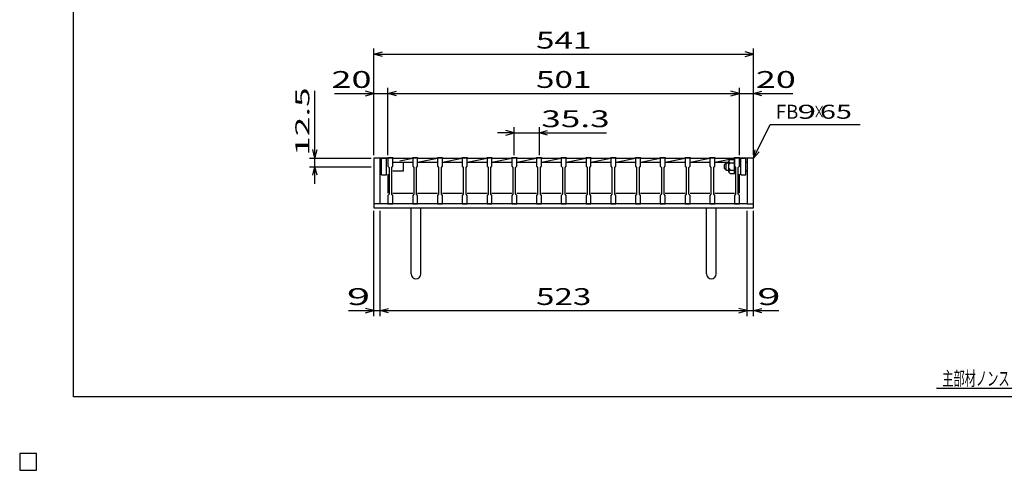
# Model space of a CAD drawing. Units: millimetres. Extents: x -182 to 174, y -128 to 105.
# Drawn here: x -182 to -7, y -128 to -48 of the extents above; entities that cross this region are included whole.
import ezdxf
from ezdxf.enums import TextEntityAlignment as Align

# ---------------------------------------------------------------- set-up
doc = ezdxf.new("R2010")
doc.units = ezdxf.units.MM
doc.header["$LTSCALE"] = 0.25
for name, color, linetype in [('16', 7, 'Continuous'), ('19', 7, 'Continuous'), ('22', 7, 'Continuous'), ('32', 7, 'Continuous')]:
    doc.layers.add(name, color=color, linetype=linetype)
doc.styles.add('dcStyle0', font='txt.shx', dxfattribs={"width": 0.833333, "bigfont": 'bigfont'})

msp = doc.modelspace()

# ---------------------------------------------------------------- linework, layer by layer
at = {"color": 150, "linetype": 'Continuous', "lineweight": 25}
for p, q in [((-172.4, -115.15), (-172.4, 104.85)), ((173.6, -115.15), (-172.4, -115.15))]:
    msp.add_line(p, q, dxfattribs=at)
at = {"layer": '16', "color": 3, "linetype": 'Continuous', "lineweight": 25}
for p, q in [((-116.38, -72.62), (-116.38, -72.54)), ((-116.38, -72.54), (-115.5, -72.54)), ((-116.38, -72.62), (-116.38, -74.06)), ((-115.5, -72.62), (-116.38, -72.62)), ((-116.38, -72.62), (-116.38, -74)), ((-115.5, -72.54), (-115.5, -72.62)), ((-115.5, -74.06), (-115.5, -72.62)), ((-115.5, -72.62), (-111.96, -72.62)), ((-114.25, -73.11), (-111.96, -72.62)), ((-113.63, -73.38), (-111.96, -73.38)), ((-111.96, -72.62), (-111.96, -72.54)), ((-111.96, -72.54), (-111.09, -72.54)), ((-111.96, -72.62), (-111.96, -74.06)), ((-111.09, -72.62), (-111.96, -72.62)), ((-111.09, -72.54), (-111.09, -72.62)), ((-111.09, -74.06), (-111.09, -72.62)), ((-111.09, -72.62), (-107.55, -72.62)), ((-111.09, -73.38), (-107.55, -72.62)), ((-111.09, -73.38), (-107.55, -73.38)), ((-107.55, -72.62), (-107.55, -72.54)), ((-107.55, -72.54), (-106.68, -72.54)), ((-107.55, -72.62), (-107.55, -74.06)), ((-106.68, -72.62), (-107.55, -72.62)), ((-106.68, -72.54), (-106.68, -72.62)), ((-106.68, -74.06), (-106.68, -72.62)), ((-106.68, -72.62), (-103.14, -72.62)), ((-106.68, -73.38), (-103.14, -72.62)), ((-106.68, -73.38), (-103.14, -73.38)), ((-103.14, -72.62), (-103.14, -72.54)), ((-103.14, -72.54), (-102.26, -72.54)), ((-103.14, -72.62), (-103.14, -74.06)), ((-102.26, -72.62), (-103.14, -72.62)), ((-102.26, -72.54), (-102.26, -72.62)), ((-102.26, -74.06), (-102.26, -72.62)), ((-102.26, -72.62), (-98.72, -72.62)), ((-102.26, -73.38), (-98.72, -72.62)), ((-102.26, -73.38), (-98.72, -73.38)), ((-98.72, -72.62), (-98.72, -72.54)), ((-98.72, -72.54), (-97.85, -72.54)), ((-98.72, -72.62), (-98.72, -74.06)), ((-97.85, -72.62), (-98.72, -72.62)), ((-97.85, -72.54), (-97.85, -72.62)), ((-97.85, -74.06), (-97.85, -72.62)), ((-97.85, -72.62), (-94.31, -72.62)), ((-97.85, -73.38), (-94.31, -72.62)), ((-97.85, -73.38), (-94.31, -73.38)), ((-94.31, -72.62), (-94.31, -72.54)), ((-94.31, -72.54), (-93.44, -72.54)), ((-94.31, -72.62), (-94.31, -74.06)), ((-93.44, -72.62), (-94.31, -72.62)), ((-93.44, -72.54), (-93.44, -72.62)), ((-93.44, -74.06), (-93.44, -72.62)), ((-93.44, -72.62), (-89.9, -72.62)), ((-93.44, -73.38), (-89.9, -72.62)), ((-93.44, -73.38), (-89.9, -73.38)), ((-89.9, -72.62), (-89.9, -72.54)), ((-89.9, -72.54), (-89.03, -72.54)), ((-89.9, -72.62), (-89.9, -74.06)), ((-89.03, -72.62), (-89.9, -72.62)), ((-89.03, -72.54), (-89.03, -72.62)), ((-89.03, -74.06), (-89.03, -72.62)), ((-89.03, -72.62), (-85.49, -72.62)), ((-89.03, -73.38), (-85.49, -72.62)), ((-89.03, -73.38), (-85.49, -73.38)), ((-85.49, -72.62), (-85.49, -72.54)), ((-85.49, -72.54), (-84.61, -72.54)), ((-85.49, -72.62), (-85.49, -74.06)), ((-84.61, -72.62), (-85.49, -72.62)), ((-84.61, -72.54), (-84.61, -72.62)), ((-84.61, -74.06), (-84.61, -72.62)), ((-84.61, -72.62), (-81.08, -72.62)), ((-84.61, -73.38), (-81.08, -72.62)), ((-84.61, -73.38), (-81.08, -73.38)), ((-81.08, -72.62), (-81.08, -72.54)), ((-81.08, -72.54), (-80.2, -72.54)), ((-81.08, -72.62), (-81.08, -74.06)), ((-80.2, -72.62), (-81.08, -72.62)), ((-80.2, -72.54), (-80.2, -72.62)), ((-80.2, -74.06), (-80.2, -72.62)), ((-80.2, -72.62), (-76.66, -72.62)), ((-80.2, -73.38), (-76.66, -72.62)), ((-80.2, -73.38), (-76.66, -73.38)), ((-76.66, -72.62), (-76.66, -72.54)), ((-76.66, -72.54), (-75.79, -72.54)), ((-76.66, -72.62), (-76.66, -74.06)), ((-75.79, -72.62), (-76.66, -72.62)), ((-75.79, -72.54), (-75.79, -72.62)), ((-75.79, -74.06), (-75.79, -72.62)), ((-75.79, -72.62), (-72.25, -72.62)), ((-75.79, -73.38), (-72.25, -72.62)), ((-75.79, -73.38), (-72.25, -73.38)), ((-72.25, -72.62), (-72.25, -72.54)), ((-72.25, -72.54), (-71.38, -72.54)), ((-72.25, -72.62), (-72.25, -74.06)), ((-71.38, -72.62), (-72.25, -72.62)), ((-71.38, -72.54), (-71.38, -72.62)), ((-71.38, -74.06), (-71.38, -72.62)), ((-71.38, -72.62), (-67.84, -72.62)), ((-71.38, -73.38), (-67.84, -72.62)), ((-71.38, -73.38), (-67.84, -73.38)), ((-67.84, -72.62), (-67.84, -72.54)), ((-67.84, -72.54), (-66.96, -72.54)), ((-67.84, -72.62), (-67.84, -74.06)), ((-66.96, -72.62), (-67.84, -72.62)), ((-66.96, -72.54), (-66.96, -72.62)), ((-66.96, -74.06), (-66.96, -72.62)), ((-66.96, -72.62), (-63.43, -72.62)), ((-66.96, -73.38), (-63.43, -72.62)), ((-66.96, -73.38), (-63.43, -73.38)), ((-63.43, -72.62), (-63.43, -72.54)), ((-63.43, -72.54), (-62.55, -72.54)), ((-63.43, -72.62), (-63.43, -74.06)), ((-62.55, -72.62), (-63.43, -72.62)), ((-62.55, -72.54), (-62.55, -72.62)), ((-62.55, -74.06), (-62.55, -72.62)), ((-62.55, -72.62), (-59.01, -72.62)), ((-62.55, -73.38), (-59.01, -72.62)), ((-62.55, -73.38), (-59.01, -73.38)), ((-59.01, -72.62), (-59.01, -72.54)), ((-59.01, -72.54), (-58.14, -72.54)), ((-59.01, -72.62), (-59.01, -74.06)), ((-58.14, -72.62), (-59.01, -72.62)), ((-58.14, -72.54), (-58.14, -72.62)), ((-58.14, -74.06), (-58.14, -72.62)), ((-58.14, -72.62), (-54.62, -72.62)), ((-58.14, -73.38), (-54.62, -72.63)), ((-58.14, -73.38), (-55.75, -73.38)), ((-54.62, -72.62), (-54.62, -72.54)), ((-54.62, -72.54), (-53.75, -72.54)), ((-54.62, -72.62), (-54.62, -74.06)), ((-53.75, -72.62), (-54.62, -72.62)), ((-53.75, -72.54), (-53.75, -72.62)), ((-53.75, -74.06), (-53.75, -72.62)), ((-53.75, -74), (-53.75, -72.62)), ((-116.38, -74.06), (-116.19, -74.31)), ((-116.19, -74.31), (-116.19, -79.06)), ((-115.69, -74.31), (-115.5, -74.06)), ((-115.69, -79.06), (-115.69, -74.31)), ((-111.96, -74.06), (-111.78, -74.31)), ((-111.78, -74.31), (-111.78, -79.06)), ((-111.28, -74.31), (-111.09, -74.06)), ((-111.28, -79.06), (-111.28, -74.31)), ((-107.55, -74.06), (-107.36, -74.31)), ((-107.36, -74.31), (-107.36, -79.06)), ((-106.86, -74.31), (-106.68, -74.06)), ((-106.86, -79.06), (-106.86, -74.31)), ((-103.14, -74.06), (-102.95, -74.31)), ((-102.95, -74.31), (-102.95, -79.06)), ((-102.45, -74.31), (-102.26, -74.06)), ((-102.45, -79.06), (-102.45, -74.31)), ((-98.72, -74.06), (-98.54, -74.31)), ((-98.54, -74.31), (-98.54, -79.06)), ((-98.04, -74.31), (-97.85, -74.06)), ((-98.04, -79.06), (-98.04, -74.31)), ((-94.31, -74.06), (-94.12, -74.31)), ((-94.12, -74.31), (-94.12, -79.06)), ((-93.62, -74.31), (-93.44, -74.06)), ((-93.62, -79.06), (-93.62, -74.31)), ((-89.9, -74.06), (-89.71, -74.31)), ((-89.71, -74.31), (-89.71, -79.06)), ((-89.21, -74.31), (-89.03, -74.06)), ((-89.21, -79.06), (-89.21, -74.31)), ((-85.49, -74.06), (-85.3, -74.31)), ((-85.3, -74.31), (-85.3, -79.06)), ((-84.8, -74.31), (-84.61, -74.06)), ((-84.8, -79.06), (-84.8, -74.31)), ((-81.08, -74.06), (-80.89, -74.31)), ((-80.89, -74.31), (-80.89, -79.06)), ((-80.39, -74.31), (-80.2, -74.06)), ((-80.39, -79.06), (-80.39, -74.31)), ((-76.66, -74.06), (-76.47, -74.31)), ((-76.47, -74.31), (-76.47, -79.06)), ((-75.97, -74.31), (-75.79, -74.06)), ((-75.97, -79.06), (-75.97, -74.31)), ((-72.25, -74.06), (-72.06, -74.31)), ((-72.06, -74.31), (-72.06, -79.06)), ((-71.56, -74.31), (-71.38, -74.06)), ((-71.56, -79.06), (-71.56, -74.31)), ((-67.84, -74.06), (-67.65, -74.31)), ((-67.65, -74.31), (-67.65, -79.06)), ((-67.15, -74.31), (-66.96, -74.06)), ((-67.15, -79.06), (-67.15, -74.31)), ((-63.43, -74.06), (-63.24, -74.31)), ((-63.24, -74.31), (-63.24, -79.06)), ((-62.74, -74.31), (-62.55, -74.06)), ((-62.74, -79.06), (-62.74, -74.31)), ((-59.01, -74.06), (-58.82, -74.31)), ((-58.82, -74.31), (-58.82, -79.06)), ((-58.32, -74.31), (-58.14, -74.06)), ((-58.32, -79.06), (-58.32, -74.31)), ((-54.62, -74.06), (-54.44, -74.31)), ((-54.44, -74.31), (-54.44, -79.06)), ((-53.94, -74.31), (-53.75, -74.06)), ((-53.94, -79.06), (-53.94, -74.31)), ((-116.38, -75.5), (-116.38, -78.88)), ((-53.75, -78.88), (-53.75, -75.5)), ((-115.5, -78.88), (-111.96, -78.88)), ((-111.09, -78.88), (-107.55, -78.88)), ((-106.68, -78.88), (-103.14, -78.88)), ((-102.26, -78.88), (-98.72, -78.88)), ((-97.85, -78.88), (-94.31, -78.88)), ((-93.44, -78.88), (-89.9, -78.88)), ((-89.03, -78.88), (-85.49, -78.88)), ((-84.61, -78.88), (-81.08, -78.88)), ((-80.2, -78.88), (-76.66, -78.88)), ((-75.79, -78.88), (-72.25, -78.88)), ((-71.38, -78.88), (-67.84, -78.88)), ((-66.96, -78.88), (-63.43, -78.88)), ((-62.55, -78.88), (-59.01, -78.88)), ((-58.14, -78.88), (-54.62, -78.88)), ((-116.19, -79.06), (-116.38, -79.31)), ((-116.38, -79.31), (-116.38, -80.75)), ((-115.5, -79.31), (-115.69, -79.06)), ((-115.5, -80.75), (-115.5, -79.31)), ((-111.78, -79.06), (-111.96, -79.31)), ((-111.96, -79.31), (-111.96, -80.75)), ((-111.09, -79.31), (-111.28, -79.06)), ((-111.09, -80.75), (-111.09, -79.31)), ((-107.36, -79.06), (-107.55, -79.31)), ((-107.55, -79.31), (-107.55, -80.75)), ((-106.68, -79.31), (-106.86, -79.06)), ((-106.68, -80.75), (-106.68, -79.31)), ((-102.95, -79.06), (-103.14, -79.31)), ((-103.14, -79.31), (-103.14, -80.75)), ((-102.26, -79.31), (-102.45, -79.06)), ((-102.26, -80.75), (-102.26, -79.31)), ((-98.54, -79.06), (-98.72, -79.31)), ((-98.72, -79.31), (-98.72, -80.75)), ((-97.85, -79.31), (-98.04, -79.06)), ((-97.85, -80.75), (-97.85, -79.31)), ((-94.12, -79.06), (-94.31, -79.31)), ((-94.31, -79.31), (-94.31, -80.75)), ((-93.44, -79.31), (-93.62, -79.06)), ((-93.44, -80.75), (-93.44, -79.31)), ((-89.71, -79.06), (-89.9, -79.31)), ((-89.9, -79.31), (-89.9, -80.75)), ((-89.03, -79.31), (-89.21, -79.06)), ((-89.03, -80.75), (-89.03, -79.31)), ((-85.3, -79.06), (-85.49, -79.31)), ((-85.49, -79.31), (-85.49, -80.75)), ((-84.61, -79.31), (-84.8, -79.06)), ((-84.61, -80.75), (-84.61, -79.31)), ((-80.89, -79.06), (-81.08, -79.31)), ((-81.08, -79.31), (-81.08, -80.75)), ((-80.2, -79.31), (-80.39, -79.06)), ((-80.2, -80.75), (-80.2, -79.31)), ((-76.47, -79.06), (-76.66, -79.31)), ((-76.66, -79.31), (-76.66, -80.75)), ((-75.79, -79.31), (-75.97, -79.06)), ((-75.79, -80.75), (-75.79, -79.31)), ((-72.06, -79.06), (-72.25, -79.31)), ((-72.25, -79.31), (-72.25, -80.75)), ((-71.38, -79.31), (-71.56, -79.06)), ((-71.38, -80.75), (-71.38, -79.31)), ((-67.65, -79.06), (-67.84, -79.31)), ((-67.84, -79.31), (-67.84, -80.75)), ((-66.96, -79.31), (-67.15, -79.06)), ((-66.96, -80.75), (-66.96, -79.31)), ((-63.24, -79.06), (-63.43, -79.31)), ((-63.43, -79.31), (-63.43, -80.75)), ((-62.55, -79.31), (-62.74, -79.06)), ((-62.55, -80.75), (-62.55, -79.31)), ((-58.82, -79.06), (-59.01, -79.31)), ((-59.01, -79.31), (-59.01, -80.75)), ((-58.14, -79.31), (-58.32, -79.06)), ((-58.14, -80.75), (-58.14, -79.31)), ((-54.44, -79.06), (-54.62, -79.31)), ((-54.62, -79.31), (-54.62, -80.75)), ((-53.75, -79.31), (-53.94, -79.06)), ((-53.75, -80.75), (-53.75, -79.31)), ((-116.38, -80.75), (-115.5, -80.75)), ((-111.96, -80.75), (-111.09, -80.75)), ((-107.55, -80.75), (-106.68, -80.75)), ((-103.14, -80.75), (-102.26, -80.75)), ((-98.72, -80.75), (-97.85, -80.75)), ((-94.31, -80.75), (-93.44, -80.75)), ((-89.9, -80.75), (-89.03, -80.75)), ((-85.49, -80.75), (-84.61, -80.75)), ((-81.08, -80.75), (-80.2, -80.75)), ((-76.66, -80.75), (-75.79, -80.75)), ((-72.25, -80.75), (-71.38, -80.75)), ((-67.84, -80.75), (-66.96, -80.75)), ((-63.43, -80.75), (-62.55, -80.75)), ((-59.01, -80.75), (-58.14, -80.75)), ((-54.62, -80.75), (-53.75, -80.75)), ((-179, -125.25), (-182, -125.25)), ((-182, -125.25), (-182, -128.25)), ((-179, -125.25), (-182, -125.25)), ((-182, -125.25), (-182, -128.25)), ((-179, -125.25), (-182, -125.25)), ((-182, -125.25), (-182, -128.25)), ((-179, -125.25), (-182, -125.25)), ((-182, -125.25), (-182, -128.25)), ((-179, -125.25), (-182, -125.25)), ((-182, -125.25), (-182, -128.25)), ((-179, -128.25), (-179, -125.25)), ((-179, -128.25), (-179, -125.25)), ((-179, -128.25), (-179, -125.25)), ((-179, -128.25), (-179, -125.25)), ((-179, -128.25), (-179, -125.25)), ((-182, -128.25), (-179, -128.25)), ((-182, -128.25), (-179, -128.25)), ((-182, -128.25), (-179, -128.25)), ((-182, -128.25), (-179, -128.25)), ((-182, -128.25), (-179, -128.25))]:
    msp.add_line(p, q, dxfattribs=at)
at = {"layer": '19', "color": 6, "linetype": 'Continuous', "lineweight": 25}
for p, q in [((-116.38, -72.62), (-118.88, -72.62)), ((-118.88, -72.62), (-118.88, -81.5)), ((-117.75, -80.75), (-117.75, -72.62)), ((-117.75, -73.38), (-117.5, -73.38)), ((-117.5, -72.62), (-116.62, -72.62)), ((-117.5, -75.62), (-117.5, -72.62)), ((-116.62, -75.62), (-116.62, -72.62)), ((-115.5, -73.38), (-113.63, -73.38)), ((-113.63, -74.88), (-113.63, -73.38)), ((-56.38, -73.75), (-56.12, -73.5)), ((-56.12, -73.5), (-55.62, -73.5)), ((-56.12, -74.75), (-56.12, -73.5)), ((-55.62, -73.12), (-55.38, -72.88)), ((-55.62, -75.12), (-55.62, -73.12)), ((-55.62, -73.25), (-55.38, -73.5)), ((-55.62, -73.75), (-55.38, -73.5)), ((-55.38, -72.88), (-54.62, -72.88)), ((-55.38, -73.5), (-54.62, -73.5)), ((-54.62, -75.38), (-54.62, -72.88)), ((-51.25, -72.62), (-53.75, -72.62)), ((-53.5, -72.62), (-52.62, -72.62)), ((-53.5, -75.62), (-53.5, -72.62)), ((-52.62, -75.62), (-52.62, -72.62)), ((-52.62, -73.38), (-52.38, -73.38)), ((-52.38, -72.62), (-52.38, -80.75)), ((-51.25, -81.5), (-51.25, -72.62)), ((-117.75, -74.88), (-117.5, -74.88)), ((-115.5, -74.88), (-113.63, -74.88)), ((-56.38, -74.5), (-56.38, -73.75)), ((-56.38, -74.5), (-56.12, -74.75)), ((-56.12, -74.75), (-55.62, -74.75)), ((-55.62, -74.5), (-55.38, -74.75)), ((-55.62, -75), (-55.38, -74.75)), ((-55.62, -75.12), (-55.38, -75.38)), ((-55.38, -74.75), (-54.62, -74.75)), ((-55.38, -75.38), (-54.62, -75.38)), ((-52.62, -74.88), (-52.38, -74.88)), ((-117.5, -75.62), (-116.62, -75.62)), ((-53.5, -75.62), (-52.62, -75.62)), ((-117.75, -80.75), (-118.88, -80.75)), ((-118.88, -81.5), (-51.25, -81.5)), ((-52.38, -80.75), (-117.75, -80.75)), ((-112.25, -93.25), (-112.25, -81.5)), ((-110.5, -93.25), (-110.5, -81.5)), ((-59.62, -93.25), (-59.62, -81.5)), ((-57.88, -93.25), (-57.88, -81.5)), ((-52.38, -80.75), (-51.25, -80.75))]:
    msp.add_line(p, q, dxfattribs=at)
for centre in [(-111.38, -93.25), (-58.75, -93.25)]:
    msp.add_arc(centre, 0.875, 180, 0, dxfattribs=at)
at = {"layer": '22', "color": 4, "linetype": 'Continuous', "lineweight": 25}
for p, q in [((-118.88, -72.12), (-118.88, -53.12)), ((-118.88, -54.12), (-117.37, -53.72)), ((-117.37, -54.52), (-118.88, -54.12)), ((-118.88, -54.12), (-51.25, -54.12)), ((-51.25, -54.12), (-52.75, -53.72)), ((-52.75, -54.52), (-51.25, -54.12)), ((-51.25, -72.12), (-51.25, -53.12)), ((-129.38, -72.62), (-129.38, -60.62)), ((-125.88, -61.12), (-118.88, -61.12)), ((-118.88, -61.12), (-120.38, -60.72)), ((-120.38, -61.52), (-118.88, -61.12)), ((-118.88, -72.12), (-118.88, -60.12)), ((-118.88, -61.12), (-116.38, -61.12)), ((-116.38, -61.12), (-114.87, -60.72)), ((-114.87, -61.52), (-116.38, -61.12)), ((-116.38, -61.12), (-53.75, -61.12)), ((-116.38, -72.12), (-116.38, -60.12)), ((-53.75, -61.12), (-55.25, -60.72)), ((-55.25, -61.52), (-53.75, -61.12)), ((-53.75, -72.12), (-53.75, -60.12)), ((-53.75, -61.12), (-51.25, -61.12)), ((-51.25, -72.12), (-51.25, -60.12)), ((-51.25, -61.12), (-49.75, -60.72)), ((-49.75, -61.52), (-51.25, -61.12)), ((-51.25, -61.12), (-44.25, -61.12)), ((-51.25, -72.62), (-48.25, -66.62)), ((-48.25, -66.62), (-32.25, -66.62)), ((-93.88, -68.12), (-96.88, -68.12)), ((-93.88, -68.12), (-95.38, -67.72)), ((-95.38, -68.52), (-93.88, -68.12)), ((-93.88, -72.12), (-93.88, -67.12)), ((-93.88, -68.12), (-89.46, -68.12)), ((-89.46, -67.12), (-89.46, -72.12)), ((-89.46, -68.12), (-87.96, -67.72)), ((-87.96, -68.52), (-89.46, -68.12)), ((-89.46, -68.12), (-77.46, -68.12)), ((-129.38, -72.62), (-129.78, -71.12)), ((-129.38, -72.62), (-128.98, -71.12)), ((-51.25, -72.62), (-50.95, -71.16)), ((-51.25, -72.62), (-50.25, -71.52)), ((-130.38, -72.62), (-119.38, -72.62)), ((-129.38, -74.19), (-129.38, -72.62)), ((-130.38, -74.19), (-119.38, -74.19)), ((-129.78, -75.69), (-129.38, -74.19)), ((-128.98, -75.69), (-129.38, -74.19)), ((-129.38, -77.19), (-129.38, -74.19)), ((-118.88, -100.8), (-118.88, -82)), ((-117.75, -100.8), (-117.75, -82)), ((-52.38, -100.8), (-52.38, -82)), ((-51.25, -100.8), (-51.25, -82)), ((-123.38, -99.8), (-118.88, -99.8)), ((-118.88, -99.8), (-120.38, -99.4)), ((-120.38, -100.2), (-118.88, -99.8)), ((-118.88, -99.8), (-117.75, -99.8)), ((-117.75, -99.8), (-116.25, -99.4)), ((-116.25, -100.2), (-117.75, -99.8)), ((-117.75, -99.8), (-52.38, -99.8)), ((-52.38, -99.8), (-53.87, -99.4)), ((-53.87, -100.2), (-52.38, -99.8)), ((-52.38, -99.8), (-51.25, -99.8)), ((-51.25, -99.8), (-49.75, -99.4)), ((-49.75, -100.2), (-51.25, -99.8)), ((-51.25, -99.8), (-46.75, -99.8))]:
    msp.add_line(p, q, dxfattribs=at)
at = {"layer": '22', "color": 2, "linetype": 'Continuous', "lineweight": 25}
for p, q in [((-179, -125.25), (-182, -125.25)), ((-182, -125.25), (-182, -128.25)), ((-179, -125.25), (-182, -125.25)), ((-182, -125.25), (-182, -128.25)), ((-179, -125.25), (-182, -125.25)), ((-182, -125.25), (-182, -128.25)), ((-179, -128.25), (-179, -125.25)), ((-179, -128.25), (-179, -125.25)), ((-179, -128.25), (-179, -125.25)), ((-182, -128.25), (-179, -128.25)), ((-182, -128.25), (-179, -128.25)), ((-182, -128.25), (-179, -128.25))]:
    msp.add_line(p, q, dxfattribs=at)
at = {"layer": '32', "color": 4, "linetype": 'Continuous', "lineweight": 25}
msp.add_line((6.9, -113.65), (-18.6, -113.65), dxfattribs=at)

# ---------------------------------------------------------------- texts
at = {"layer": '22', "color": 2, "style": 'dcStyle0'}
for s, height, width, p, p2 in [(' 541 ', 3, 0.833333, (-91.31, -53.12), (-78.81, -53.12)), (' 20 ', 3, 0.833333, (-127.88, -60.12), (-117.87, -60.12)), (' 501 ', 3, 0.833333, (-91.31, -60.12), (-78.81, -60.12)), (' 20 ', 3, 0.833333, (-52.25, -60.12), (-42.25, -60.12)), ('FB', 2.5, 0.8, (-47.25, -65.62), (-43.25, -65.62)), (' 9 ', 2.5, 0.8, (-44.75, -65.62), (-38.75, -65.62)), (' 65 ', 2.5, 0.8, (-40.55, -65.62), (-32.55, -65.62)), (' 35.3 ', 3, 0.833333, (-90.46, -67.12), (-75.46, -67.12)), ('×', 2.5, 0.666667, (-40.55, -65.62), (-38.55, -65.62)), (' 9 ', 3, 0.833333, (-125.38, -98.8), (-117.87, -98.8)), (' 523 ', 3, 0.833333, (-91.31, -98.8), (-78.81, -98.8)), (' 9 ', 3, 0.833333, (-52.25, -98.8), (-44.75, -98.8))]:
    msp.add_text(s, height=height, dxfattribs=dict(at, width=width)).set_placement(p, p2, align=Align.FIT)
msp.add_text(' 12.5 ', height=2.5, rotation=90, dxfattribs=at).set_placement((-130.38, -73.63), (-130.38, -58.62), align=Align.FIT)
at = {"layer": '32', "color": 2, "style": 'dcStyle0', "width": 0.666667}
msp.add_text('主部材ノンスリップ部詳細', height=2.5, dxfattribs=at).set_placement((-17.6, -113.15), (6.4, -113.15), align=Align.FIT)

doc.saveas('drawing.dxf')
